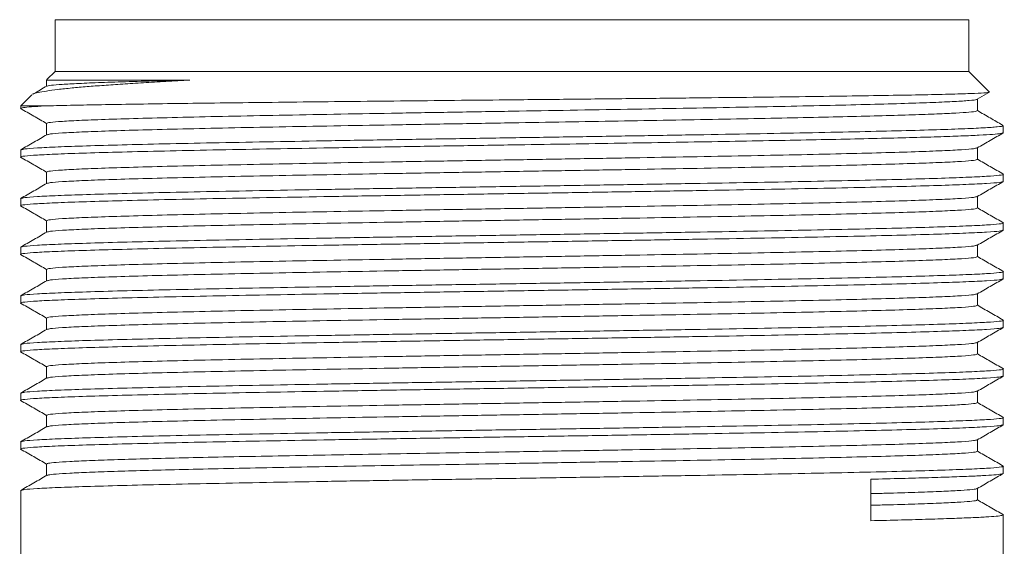
# Model space of a CAD drawing. Units: millimetres. Extents: x 0 to 1021, y 0 to 594.
# Drawn here: x 625 to 653, y 488 to 503 of the extents above; entities that cross this region are included whole.
import ezdxf

# ---------------------------------------------------------------- set-up
doc = ezdxf.new("R2010")
doc.units = ezdxf.units.MM
doc.header["$LTSCALE"] = 2

msp = doc.modelspace()

# ---------------------------------------------------------------- linework, layer by layer
at = {"color": 7, "linetype": 'Continuous', "lineweight": 15}
for p, q in [((625.6875742, 503.0719465), (625.6875742, 501.5719435)), ((625.6875742, 503.0719465), (652.1875739, 503.0719465)), ((652.1875739, 501.5719435), (652.1875739, 503.0719465)), ((625.6875742, 501.5719435), (625.450492, 501.334866)), ((625.6875742, 501.5719435), (652.1875739, 501.5719435)), ((652.7855575, 500.9739599), (652.1875739, 501.5719435)), ((625.4375737, 501.3273558), (625.4375737, 501.1441162)), ((652.4319315, 500.7665208), (652.7688318, 500.9611076)), ((625.0149171, 500.8992902), (624.687574, 500.5719489)), ((652.4375744, 500.4358119), (652.4375744, 500.7697842)), ((624.687574, 500.5719489), (624.687574, 500.5012131)), ((624.687574, 500.5719489), (625.389414, 500.5719489)), ((625.4375737, 500.068081), (625.4375737, 499.7340939)), ((653.187574, 499.7961349), (653.187574, 500.0026277)), ((624.687574, 499.2977953), (624.687574, 499.0911013)), ((652.4375744, 499.0258119), (652.4375744, 499.3597841)), ((625.4375737, 498.658081), (625.4375737, 498.3240938)), ((653.187574, 498.3860976), (653.187574, 498.5927916)), ((624.687574, 497.8877953), (624.687574, 497.6811013)), ((652.4375744, 497.6158118), (652.4375744, 497.9497841)), ((625.4375737, 497.248081), (625.4375737, 496.9141087)), ((653.187574, 496.9760975), (653.187574, 497.1827916)), ((624.687574, 496.4777953), (624.687574, 496.2711013)), ((652.4375744, 496.2058118), (652.4375744, 496.5397841)), ((625.4375737, 495.838081), (625.4375737, 495.5041087)), ((653.187574, 495.5660975), (653.187574, 495.7727915)), ((624.687574, 495.0677952), (624.687574, 494.8611012)), ((652.4375744, 494.7958118), (652.4375744, 495.1297841)), ((625.4375737, 494.4280809), (625.4375737, 494.0941161)), ((653.187574, 494.1560975), (653.187574, 494.3627915)), ((624.687574, 493.6577952), (624.687574, 493.4511012)), ((652.4375744, 493.3858118), (652.4375744, 493.719784)), ((625.4375737, 493.0180809), (625.4375737, 492.6840863)), ((653.187574, 492.7460975), (653.187574, 492.9527915)), ((624.687574, 492.2477952), (624.687574, 492.0411012)), ((652.4375744, 491.9758117), (652.4375744, 492.309784)), ((625.4375737, 491.6080809), (625.4375737, 491.2740937)), ((653.187574, 491.3360974), (653.187574, 491.5427914)), ((624.687574, 490.8377952), (624.687574, 490.6311012)), ((652.4375744, 490.5658117), (652.4375744, 490.8998063)), ((625.4375737, 490.1980883), (625.4375737, 489.8641086)), ((653.187574, 489.9260602), (653.187574, 490.1327914)), ((649.3414493, 488.5540283), (649.3414493, 489.7572077)), ((652.4375744, 489.1558638), (652.4375744, 489.4898063)), ((624.687574, 489.4277951), (624.687574, 487.0719439)), ((653.187574, 487.0719439), (653.187574, 488.7228361))]:
    msp.add_line(p, q, dxfattribs=at)
for points, knots in [([(629.5978745, 501.3219467), (629.3616754, 501.3093114), (628.8880893, 501.2839773), (628.2387104, 501.2452849), (627.6386032, 501.2072093), (627.0917252, 501.169564), (626.6009923, 501.132316), (626.1477527, 501.0926177), (625.7495602, 501.0499469), (625.4161174, 501.0052601), (625.1822612, 500.9613313), (625.0572522, 500.9293545), (625.0402181, 500.9113747), (625.0372326, 500.9082234)], [0, 0, 0, 0, 0.0902282016, 0.1809101637, 0.2713719454, 0.3618343041, 0.4541936972, 0.5465554676, 0.6526107994, 0.7586641833, 0.8677403043, 0.9768189949, 1, 1, 1, 1]), ([(625.4635399, 501.3218126), (625.4575578, 501.3218126), (625.4379982, 501.3218126), (625.6295042, 501.3218126), (626.0277878, 501.3218126), (626.6399133, 501.3218126), (627.4442776, 501.3218126), (628.4191187, 501.3218126), (629.2049007, 501.3218126), (629.5977916, 501.3218126)], [0, 0, 0, 0, 0.0684085717, 0.2236739917, 0.3789391646, 0.5342044821, 0.6894696841, 0.8447348864, 1, 1, 1, 1]), ([(629.5978708, 501.3218498), (629.2361644, 501.3132462), (628.5127528, 501.2960391), (627.5982491, 501.2702402), (626.8250552, 501.244438), (626.2126553, 501.2186372), (625.7733986, 501.1928349), (625.5089978, 501.1690356), (625.474139, 501.1538274), (625.4590015, 501.1472231)], [0, 0, 0, 0, 0.1477631421, 0.2955258552, 0.4432889517, 0.5910529244, 0.7388169364, 0.8865807427, 1, 1, 1, 1]), ([(625.4476524, 501.1499351), (625.3209461, 501.0767555), (625.1834649, 500.9973528), (625.0459888, 500.9179415), (625.0352144, 500.9117177)], [0, 0, 0, 0, 0.9216266334, 1, 1, 1, 1]), ([(638.937574, 500.750435), (639.5509185, 500.756642), (640.7767951, 500.7690478), (642.5798763, 500.7876766), (644.3160976, 500.8062992), (645.9557404, 500.8249386), (647.4710944, 500.8435616), (648.8365422, 500.862189), (650.0292558, 500.8808151), (651.0288894, 500.8994416), (651.8204305, 500.918068), (652.3850898, 500.9366948), (652.7354729, 500.9553198), (652.7688701, 500.9677493), (652.7855575, 500.9739599)], [0, 0, 0, 0, 0.08394478888, 0.16777840099, 0.25150088066, 0.33511210911, 0.4186122001, 0.50200113279, 0.58527892648, 0.66844550261, 0.75150080034, 0.83444501522, 0.91727817823, 1, 1, 1, 1]), ([(625.389414, 500.5719489), (625.4983733, 500.5751144), (625.7162918, 500.5814454), (626.207882, 500.5933554), (626.8959977, 500.6073566), (627.8401931, 500.6232056), (628.9215918, 500.6391459), (630.1319593, 500.655318), (631.4508668, 500.6715167), (632.8611479, 500.6874266), (634.3474698, 500.7034295), (635.8878515, 500.7197856), (637.4257696, 500.735399), (638.4469765, 500.7455557), (638.937574, 500.750435)], [0, 0, 0, 0, 0.0544017197, 0.1088035124, 0.1986930247, 0.2888681151, 0.3787544806, 0.4685557563, 0.5586454399, 0.6484467472, 0.7379495077, 0.8277407389, 0.9172450172, 1, 1, 1, 1]), ([(638.937574, 500.4205829), (639.5023216, 500.4299706), (640.631817, 500.4487461), (642.2994085, 500.4769093), (643.9141241, 500.5050725), (645.450557, 500.5332357), (646.8845423, 500.5613987), (648.1935463, 500.5895628), (649.3568759, 500.6177226), (650.3566246, 500.6458987), (651.1756009, 500.6740583), (651.8063953, 500.7022228), (652.2186657, 500.7303845), (652.4191997, 500.7518241), (652.4118477, 500.7638685), (652.4102242, 500.7665283)], [0, 0, 0, 0, 0.0814105834, 0.162821187, 0.244231719, 0.3256423609, 0.4070529215, 0.4884634852, 0.5698740564, 0.6512846856, 0.7326952578, 0.8141057867, 0.8955164181, 0.9769270213, 1, 1, 1, 1]), ([(625.389414, 500.5719489), (625.2485212, 500.5641119), (624.9667359, 500.5484378), (624.7548594, 500.5249538), (624.6620224, 500.5091554), (624.6880344, 500.5012826), (624.6882641, 500.5012131)], [0, 0, 0, 0, 0.3323461568, 0.6646915694, 0.9970383642, 1, 1, 1, 1]), ([(624.6868876, 500.498367), (624.8128182, 500.4256318), (625.0630461, 500.2811047), (625.3132755, 500.1365791), (625.4375737, 500.0647879)], [0, 0, 0, 0, 0.5032631512, 1, 1, 1, 1]), ([(625.4375737, 500.068081), (625.4598646, 500.0778744), (625.5044464, 500.0974612), (625.8630538, 500.1268264), (626.428789, 500.1562065), (627.212995, 500.1855867), (628.196619, 500.2149518), (629.3643471, 500.244332), (630.6957881, 500.2737121), (632.1682702, 500.3030773), (633.7565732, 500.3324575), (635.433524, 500.3618376), (637.1704311, 500.3912028), (638.3485264, 500.4107895), (638.937574, 500.4205829)], [0, 0, 0, 0, 0.0833333239, 0.1666666955, 0.2499999512, 0.333333279, 0.4166667237, 0.4999999698, 0.5833333149, 0.6666666562, 0.7499999645, 0.833333328, 0.9166666597, 1, 1, 1, 1]), ([(652.417591, 500.4358119), (652.4179625, 500.4301246), (652.4188959, 500.4158363), (652.2169267, 500.3929481), (651.8400693, 500.3671501), (651.2857964, 500.3413358), (650.5703289, 500.3155379), (649.7007287, 500.2897356), (648.6891207, 500.2639347), (647.5486942, 500.2381324), (646.2945548, 500.2123345), (644.9432528, 500.1865202), (643.5126378, 500.1607223), (642.0216034, 500.13492), (640.4898378, 500.1091189), (639.4549954, 500.0919179), (638.937574, 500.0833175)], [0, 0, 0, 0, 0.0484025439, 0.1216022835, 0.1948021487, 0.2680019594, 0.3412018006, 0.4144015657, 0.4876013227, 0.5608011578, 0.6340009577, 0.7072007563, 0.7804005705, 0.8536004086, 0.9268001859, 1, 1, 1, 1]), ([(653.1617168, 500.0208444), (653.0439668, 500.088856), (652.8025874, 500.228275), (652.5612052, 500.3676915), (652.4375744, 500.4390976)], [0, 0, 0, 0, 0.4878212658, 1, 1, 1, 1]), ([(638.937574, 500.0833175), (638.3485263, 500.0735252), (637.170431, 500.0539405), (635.4335242, 500.0245595), (633.7565729, 499.9951946), (632.1682708, 499.9658144), (630.6957856, 499.9364343), (629.3643567, 499.9070691), (628.1965831, 499.8776889), (627.2131289, 499.8483088), (626.4282899, 499.8189436), (625.8649165, 499.7895632), (625.526083, 499.7624701), (625.4831589, 499.7451751), (625.4645327, 499.7376701)], [0, 0, 0, 0, 0.0849864954, 0.1699729879, 0.2549595009, 0.3399459637, 0.424932466, 0.5099189603, 0.5949053595, 0.6798919674, 0.764878444, 0.8498648531, 0.9348513863, 1, 1, 1, 1]), ([(653.1665848, 500.0026277), (653.1729777, 500.0003901), (653.2067926, 499.9885546), (653.0359149, 499.9671104), (652.646531, 499.9383044), (652.0120579, 499.9095128), (651.1675054, 499.8807064), (650.1201992, 499.8519), (648.8891435, 499.8231084), (647.4941396, 499.794302), (645.9582766, 499.7654956), (644.306813, 499.7367041), (642.5669473, 499.7078975), (640.7673241, 499.6790919), (639.5474907, 499.6598954), (638.937574, 499.6502972)], [0, 0, 0, 0, 0.01905745581, 0.10080280531, 0.18254796429, 0.2642931273, 0.34603828374, 0.42778352195, 0.50952872119, 0.59127399076, 0.67301917085, 0.75476436854, 0.83650959362, 0.91825480548, 1, 1, 1, 1]), ([(653.166705, 499.7898913), (653.1546395, 499.7841617), (653.1260727, 499.7705961), (652.8991307, 499.7491965), (652.5169298, 499.7256889), (651.9805063, 499.7021858), (651.3025679, 499.6786663), (650.488715, 499.6551631), (649.5483599, 499.6316556), (648.4916766, 499.6081493), (647.3302818, 499.5846427), (646.0768957, 499.5611361), (644.7452624, 499.5376295), (643.3499709, 499.5141229), (641.9063171, 499.4906163), (640.4301255, 499.4671098), (639.4350912, 499.4514387), (638.937574, 499.4436032)], [0, 0, 0, 0, 0.0496349211, 0.1175181464, 0.1854013658, 0.2532845726, 0.3211678356, 0.3890510281, 0.4569342691, 0.5248175391, 0.5927006999, 0.6605838845, 0.7284671505, 0.7963503706, 0.8642335611, 0.9321167835, 1, 1, 1, 1]), ([(652.4318924, 499.3564984), (652.5578228, 499.4292338), (652.8096856, 499.5747054), (653.0615504, 499.720174), (653.1874837, 499.7929088)], [0, 0, 0, 0, 0.4999964513, 1, 1, 1, 1]), ([(625.4484301, 499.7403673), (625.3217296, 499.6671878), (625.0683255, 499.5208272), (624.8149212, 499.3744645), (624.6882176, 499.3012822)], [0, 0, 0, 0, 0.4999939934, 1, 1, 1, 1]), ([(624.7147444, 499.3043369), (624.7345912, 499.3119464), (624.7799765, 499.3293475), (625.1385582, 499.3565426), (625.7333562, 499.3859234), (626.5617624, 499.4152885), (627.5998654, 499.4446686), (628.8325096, 499.4740487), (630.2379095, 499.503414), (631.7921986, 499.5327941), (633.4687394, 499.5621743), (635.2388546, 499.5915392), (637.0722566, 499.6209202), (638.3158015, 499.6405049), (638.937574, 499.6502972)], [0, 0, 0, 0, 0.0659862387, 0.1508965045, 0.2358069041, 0.3207172434, 0.4056276407, 0.4905379657, 0.5754482014, 0.6603586047, 0.7452689681, 0.8301793157, 0.9150896534, 1, 1, 1, 1]), ([(638.937574, 499.4436032), (638.3158016, 499.4338109), (637.0722567, 499.4142262), (635.2388544, 499.3848452), (633.4687402, 499.3554802), (631.7921955, 499.3261), (630.237921, 499.29672), (628.8324664, 499.2673547), (627.6000265, 499.2379746), (626.5611612, 499.2085946), (625.7356, 499.179229), (625.130184, 499.14985), (624.7824522, 499.1204657), (624.6466621, 499.0989851), (624.7023181, 499.0872669), (624.7114252, 499.0853495)], [0, 0, 0, 0, 0.0819964732, 0.1639929378, 0.245989412, 0.3279859014, 0.4099824293, 0.4919787954, 0.5739752477, 0.6559717699, 0.737968236, 0.8199647604, 0.9019611556, 0.9839577132, 1, 1, 1, 1]), ([(638.937574, 499.0105829), (639.5266217, 499.0203763), (640.7047169, 499.0399632), (642.441624, 499.0693273), (644.1185749, 499.0987117), (645.7068774, 499.1280758), (647.1793623, 499.1574563), (648.5107917, 499.1868363), (649.6785633, 499.2162016), (650.6620256, 499.2455816), (651.4468343, 499.2749619), (652.0103204, 499.3043266), (652.3499647, 499.3315184), (652.3929569, 499.3489116), (652.4117469, 499.3565133)], [0, 0, 0, 0, 0.0849157951, 0.1698315813, 0.2547474, 0.3396631565, 0.4245789586, 0.5094947585, 0.5944104515, 0.679326359, 0.7642421412, 0.8491578442, 0.9340736771, 1, 1, 1, 1]), ([(624.6867982, 499.0884191), (624.8127295, 499.0156841), (625.0629877, 498.8711406), (625.3132464, 498.7265966), (625.4375737, 498.6547879)], [0, 0, 0, 0, 0.5032050364, 1, 1, 1, 1]), ([(625.4375737, 498.658081), (625.4598646, 498.6678744), (625.5044464, 498.6874612), (625.8630538, 498.7168263), (626.428789, 498.7462065), (627.212995, 498.7755866), (628.196619, 498.8049518), (629.3643471, 498.834332), (630.6957881, 498.8637121), (632.1682702, 498.8930773), (633.7565732, 498.9224574), (635.433524, 498.9518375), (637.1704311, 498.9812028), (638.3485264, 499.0007895), (638.937574, 499.0105829)], [0, 0, 0, 0, 0.0833333239, 0.1666666955, 0.2499999512, 0.333333279, 0.4166667237, 0.4999999698, 0.5833333149, 0.6666666562, 0.7499999645, 0.833333328, 0.9166666597, 1, 1, 1, 1]), ([(652.4375744, 499.0258119), (652.4152834, 499.0160224), (652.3707016, 498.9964435), (652.0120943, 498.9670643), (651.446359, 498.9376839), (650.6621529, 498.9083187), (649.6785291, 498.8789386), (648.510801, 498.8495584), (647.1793598, 498.8201932), (645.7068779, 498.7908132), (644.1185749, 498.7614328), (642.4416238, 498.7320685), (640.7047171, 498.702685), (639.5266217, 498.6831066), (638.937574, 498.6733175)], [0, 0, 0, 0, 0.0833333185, 0.1666666964, 0.2499999527, 0.3333332751, 0.4166667262, 0.4999999727, 0.5833333124, 0.6666666601, 0.7499999689, 0.833333327, 0.916666665, 1, 1, 1, 1]), ([(653.1874697, 498.5959879), (653.0607627, 498.6691695), (652.8107959, 498.8135417), (652.5608325, 498.9579193), (652.4375744, 499.0291125)], [0, 0, 0, 0, 0.5068955003, 1, 1, 1, 1]), ([(638.937574, 498.6733175), (638.3485263, 498.6635251), (637.170431, 498.6439405), (635.4335242, 498.6145595), (633.756573, 498.5851945), (632.1682707, 498.5558143), (630.695786, 498.5264342), (629.3643552, 498.497069), (628.1965886, 498.4676888), (627.2131085, 498.4383088), (626.4283657, 498.4089437), (625.8646335, 498.3795629), (625.5231755, 498.3521612), (625.4800313, 498.3345543), (625.46088, 498.3267388)], [0, 0, 0, 0, 0.084758674, 0.1695173451, 0.2542760366, 0.339034678, 0.4237933589, 0.5085520318, 0.5933106099, 0.678069396, 0.7628280512, 0.8475866392, 0.9323453508, 1, 1, 1, 1]), ([(638.937574, 498.2402972), (639.5593465, 498.2500863), (640.8028914, 498.2696647), (642.6362936, 498.2990482), (644.4064079, 498.3284125), (646.0829525, 498.3577929), (647.6372271, 498.3871729), (649.0426811, 498.4165382), (650.2751236, 498.4459183), (651.3139794, 498.4752984), (652.1395757, 498.5046636), (652.7448605, 498.5340437), (653.0930823, 498.5634238), (653.2285856, 498.5850841), (653.1716244, 498.5969589), (653.1616292, 498.5990426)], [0, 0, 0, 0, 0.0818811872, 0.1637623708, 0.2456435641, 0.3275247726, 0.4094060195, 0.4912871049, 0.5731682764, 0.6550495176, 0.7369307028, 0.8188119462, 0.9006930606, 0.9825743372, 1, 1, 1, 1]), ([(653.187574, 498.3860976), (653.1640451, 498.3763081), (653.1169874, 498.3567292), (652.7384551, 498.3273499), (652.1412921, 498.2979696), (651.3135195, 498.2686044), (650.2752468, 498.2392244), (649.0426481, 498.2098439), (647.637236, 498.1804798), (646.0829502, 498.1510954), (644.4064083, 498.1217314), (642.6362934, 498.0923507), (640.8028914, 498.0629715), (639.5593465, 498.0433926), (638.937574, 498.0336032)], [0, 0, 0, 0, 0.08333341657, 0.16666666805, 0.25000005087, 0.33333337448, 0.41666675509, 0.50000006465, 0.58333328663, 0.66666667306, 0.75000001508, 0.83333336201, 0.9166666738, 1, 1, 1, 1]), ([(652.4318728, 497.946491), (652.5578026, 498.0192263), (652.8096645, 498.1646984), (653.0615289, 498.3101665), (653.1874623, 498.3829013)], [0, 0, 0, 0, 0.4999955694, 1, 1, 1, 1]), ([(625.4468217, 498.3294359), (625.3201172, 498.2562535), (625.0667061, 498.1098876), (624.8132945, 497.9635252), (624.6865877, 497.8903434)], [0, 0, 0, 0, 0.4999960168, 1, 1, 1, 1]), ([(624.7108403, 497.8933981), (624.7312446, 497.9013203), (624.7768657, 497.9190332), (625.1382596, 497.9465428), (625.7334362, 497.9759233), (626.561741, 498.0052885), (627.5998711, 498.0346686), (628.8325081, 498.0640487), (630.2379099, 498.093414), (631.7921985, 498.122794), (633.4687394, 498.1521742), (635.2388546, 498.1815392), (637.0722566, 498.2109202), (638.3158015, 498.2305048), (638.937574, 498.2402972)], [0, 0, 0, 0, 0.0685192101, 0.1531992059, 0.2378793353, 0.3225594044, 0.4072395315, 0.4919195864, 0.5765995523, 0.6612796853, 0.7459597785, 0.830639856, 0.9153199235, 1, 1, 1, 1]), ([(638.937574, 498.0336032), (638.3158015, 498.0238108), (637.0722567, 498.0042262), (635.2388544, 497.9748452), (633.4687402, 497.9454802), (631.7921955, 497.9161), (630.237921, 497.88672), (628.8324664, 497.8573547), (627.6000267, 497.8279746), (626.5611605, 497.7985945), (625.7356025, 497.769229), (625.1301747, 497.7398499), (624.782487, 497.7104661), (624.6466694, 497.6889989), (624.7022125, 497.6772967), (624.7112426, 497.6753941)], [0, 0, 0, 0, 0.0820065733, 0.1640131385, 0.2460197134, 0.3280263034, 0.4100329321, 0.4920393988, 0.5740459518, 0.6560525747, 0.7380591415, 0.8200657666, 0.9020722624, 0.9840789206, 1, 1, 1, 1]), ([(638.937574, 497.6005829), (639.5266217, 497.6103763), (640.7047169, 497.6299632), (642.441624, 497.6593273), (644.1185749, 497.6887117), (645.7068774, 497.7180758), (647.1793623, 497.7474562), (648.5107917, 497.7768362), (649.6785633, 497.8062016), (650.6620253, 497.8355815), (651.4468352, 497.8649619), (652.010317, 497.8943262), (652.3499308, 497.9215161), (652.3929197, 497.9389019), (652.4117032, 497.9464984)], [0, 0, 0, 0, 0.0849184786, 0.1698369484, 0.2547554507, 0.3396738907, 0.4245923763, 0.5095108598, 0.5944292364, 0.6793478274, 0.7642662932, 0.8491846797, 0.9341031962, 1, 1, 1, 1]), ([(624.6867265, 497.6784638), (624.8126582, 497.6057291), (625.0629413, 497.4611724), (625.313223, 497.3166118), (625.4375737, 497.2447878)], [0, 0, 0, 0, 0.5031570415, 1, 1, 1, 1]), ([(625.4375737, 497.248081), (625.4598646, 497.2578744), (625.5044464, 497.2774611), (625.8630538, 497.3068263), (626.428789, 497.3362065), (627.212995, 497.3655866), (628.196619, 497.3949518), (629.3643471, 497.424332), (630.6957881, 497.453712), (632.1682702, 497.4830773), (633.7565732, 497.5124574), (635.433524, 497.5418375), (637.1704311, 497.5712027), (638.3485264, 497.5907895), (638.937574, 497.6005829)], [0, 0, 0, 0, 0.0833333239, 0.1666666955, 0.2499999512, 0.333333279, 0.4166667237, 0.4999999698, 0.5833333149, 0.6666666562, 0.7499999645, 0.833333328, 0.9166666597, 1, 1, 1, 1]), ([(652.4375744, 497.6158118), (652.4152834, 497.6060224), (652.3707016, 497.5864435), (652.0120943, 497.5570642), (651.446359, 497.5276838), (650.6621529, 497.4983187), (649.6785291, 497.4689386), (648.510801, 497.4395584), (647.1793598, 497.4101932), (645.7068779, 497.3808131), (644.1185749, 497.3514328), (642.4416238, 497.3220685), (640.7047171, 497.292685), (639.5266217, 497.2731066), (638.937574, 497.2633174)], [0, 0, 0, 0, 0.0833333185, 0.1666666964, 0.2499999527, 0.3333332751, 0.4166667262, 0.4999999727, 0.5833333124, 0.6666666601, 0.7499999689, 0.833333327, 0.916666665, 1, 1, 1, 1]), ([(653.1874893, 497.1859804), (653.0607874, 497.25916), (652.8108152, 497.4035372), (652.5608441, 497.5479147), (652.4375744, 497.6191125)], [0, 0, 0, 0, 0.5068638595, 1, 1, 1, 1]), ([(638.937574, 497.2633174), (638.3485263, 497.2535251), (637.170431, 497.2339405), (635.4335242, 497.2045595), (633.756573, 497.1751945), (632.1682708, 497.1458143), (630.6957858, 497.1164342), (629.3643562, 497.087069), (628.1965848, 497.0576888), (627.2131227, 497.0283088), (626.4283129, 496.9989435), (625.8648306, 496.9695634), (625.5252128, 496.9423763), (625.4822229, 496.924991), (625.4634384, 496.9173944)], [0, 0, 0, 0, 0.08491811216, 0.16983622147, 0.25475435128, 0.33967243084, 0.42459054996, 0.50950866105, 0.59442667711, 0.67934490165, 0.76426299505, 0.84918102103, 0.93409917101, 1, 1, 1, 1]), ([(625.4479244, 496.9200915), (625.3212219, 496.8469092), (625.0678151, 496.7005435), (624.8144061, 496.5541809), (624.6877007, 496.480999)], [0, 0, 0, 0, 0.4999965753, 1, 1, 1, 1]), ([(653.1615678, 496.9698316), (653.1415537, 496.9621307), (653.0960984, 496.9446406), (652.7366801, 496.9173497), (652.1417677, 496.8879696), (651.3133921, 496.8586043), (650.2752809, 496.8292243), (649.0426389, 496.7998439), (647.6372384, 496.7704798), (646.0829495, 496.7410954), (644.4064085, 496.7117314), (642.6362935, 496.6823507), (640.8028915, 496.6529715), (639.5593465, 496.6333926), (638.937574, 496.6236031)], [0, 0, 0, 0, 0.0667431319, 0.1515845898, 0.2364261813, 0.3212677126, 0.406109302, 0.4909508189, 0.5757922468, 0.660633842, 0.745475392, 0.8303169371, 0.9151584667, 1, 1, 1, 1]), ([(638.9375741, 496.8302971), (639.5593466, 496.8400863), (640.8028915, 496.8596647), (642.6362937, 496.8890482), (644.4064079, 496.9184125), (646.0829526, 496.9477929), (647.6372269, 496.9771729), (649.0426826, 497.0065382), (650.275121, 497.0359182), (651.3139809, 497.0652984), (652.1395749, 497.0946638), (652.744863, 497.1240431), (653.0930733, 497.1534263), (653.2285834, 497.1750739), (653.1716521, 497.1869538), (653.1616777, 497.1890351)], [0, 0, 0, 0, 0.0818838629, 0.1637677148, 0.2456515814, 0.3275354632, 0.4094193834, 0.4913031421, 0.5731871098, 0.6550708883, 0.7369547468, 0.8188386635, 0.9007224511, 0.982606401, 1, 1, 1, 1]), ([(652.4318737, 496.5364909), (652.5578032, 496.6092263), (652.8096644, 496.7546983), (653.0615283, 496.9001665), (653.1874613, 496.9729012)], [0, 0, 0, 0, 0.4999955949, 1, 1, 1, 1]), ([(638.937574, 496.6236031), (638.3158016, 496.6138108), (637.0722567, 496.5942262), (635.2388544, 496.5648452), (633.4687402, 496.5354802), (631.7921955, 496.5061), (630.2379211, 496.4767199), (628.8324663, 496.4473547), (627.6000268, 496.4179745), (626.56116, 496.3885945), (625.7356044, 496.3592291), (625.1301676, 496.3298494), (624.7825135, 496.3004679), (624.6466766, 496.2790058), (624.7021293, 496.2673214), (624.7110992, 496.2654314)], [0, 0, 0, 0, 0.0820144544, 0.1640289002, 0.2460433556, 0.3280578262, 0.4100723354, 0.4920866827, 0.5741011162, 0.6561156197, 0.738130067, 0.8201445726, 0.902158949, 0.9841734878, 1, 1, 1, 1]), ([(624.687574, 496.4777953), (624.7111029, 496.4875847), (624.7581607, 496.5071636), (625.1366929, 496.536543), (625.733856, 496.5659232), (626.5616285, 496.5952884), (627.5999013, 496.6246686), (628.8325, 496.6540487), (630.237912, 496.6834139), (631.7921979, 496.712794), (633.4687396, 496.7421742), (635.2388547, 496.7715392), (637.0722567, 496.8009202), (638.3158016, 496.8205048), (638.9375741, 496.8302971)], [0, 0, 0, 0, 0.083333416, 0.1666666668, 0.250000049, 0.333333372, 0.416666752, 0.500000061, 0.5833332824, 0.6666666682, 0.7500000148, 0.8333333559, 0.9166666671, 1, 1, 1, 1]), ([(638.937574, 496.1905828), (639.5266217, 496.2003763), (640.7047169, 496.2199632), (642.441624, 496.2493273), (644.1185749, 496.2787117), (645.7068774, 496.3080758), (647.1793623, 496.3374562), (648.5107917, 496.3668362), (649.6785633, 496.3962015), (650.6620254, 496.4255816), (651.4468352, 496.4549617), (652.0103171, 496.4843269), (652.3499321, 496.5115137), (652.3929213, 496.5289063), (652.411705, 496.5365058)], [0, 0, 0, 0, 0.0849183714, 0.169836734, 0.254755129, 0.3396734618, 0.4245918401, 0.5095102164, 0.5944284858, 0.6793469695, 0.7642653281, 0.8491836074, 0.9341020166, 1, 1, 1, 1]), ([(624.6866706, 496.2684936), (624.8126028, 496.1957617), (625.0629058, 496.0511998), (625.3132049, 495.9066295), (625.4375737, 495.8347953)], [0, 0, 0, 0, 0.5031191898, 1, 1, 1, 1]), ([(625.4375737, 495.838081), (625.4598646, 495.8478743), (625.5044464, 495.8674611), (625.8630538, 495.8968263), (626.428789, 495.9262064), (627.212995, 495.9555866), (628.196619, 495.9849517), (629.3643471, 496.0143319), (630.6957881, 496.043712), (632.1682702, 496.0730772), (633.7565732, 496.1024574), (635.433524, 496.1318375), (637.1704311, 496.1612027), (638.3485264, 496.1807895), (638.937574, 496.1905828)], [0, 0, 0, 0, 0.0833333239, 0.1666666955, 0.2499999512, 0.333333279, 0.4166667237, 0.4999999698, 0.5833333149, 0.6666666562, 0.7499999645, 0.833333328, 0.9166666597, 1, 1, 1, 1]), ([(652.4375744, 496.2058118), (652.4152834, 496.1960224), (652.3707016, 496.1764434), (652.0120943, 496.1470642), (651.446359, 496.1176838), (650.6621529, 496.0883186), (649.6785291, 496.0589386), (648.510801, 496.0295581), (647.1793598, 496.0001941), (645.706878, 495.9708097), (644.1185748, 495.9414456), (642.4416239, 495.912065), (640.7047171, 495.8826858), (639.5266217, 495.8631069), (638.937574, 495.8533174)], [0, 0, 0, 0, 0.0833333185, 0.1666666964, 0.2499999527, 0.3333332751, 0.4166667262, 0.4999999727, 0.5833333124, 0.6666666601, 0.749999963, 0.833333327, 0.916666665, 1, 1, 1, 1]), ([(653.1879652, 495.7757047), (653.061259, 495.8488867), (652.8111284, 495.9933551), (652.5609985, 496.1378251), (652.4375744, 496.2091124)], [0, 0, 0, 0, 0.5065601522, 1, 1, 1, 1]), ([(638.937574, 495.8533174), (638.3485263, 495.8435251), (637.170431, 495.8239404), (635.4335242, 495.7945595), (633.756573, 495.7651945), (632.1682707, 495.7358143), (630.6957859, 495.7064342), (629.3643556, 495.677069), (628.1965871, 495.6476888), (627.2131141, 495.6183087), (626.4283451, 495.5889435), (625.8647106, 495.5595633), (625.5239787, 495.5322451), (625.4808958, 495.5147278), (625.4618886, 495.5069995)], [0, 0, 0, 0, 0.0848214315, 0.1696428602, 0.2544643094, 0.3392857083, 0.4241071468, 0.5089285773, 0.5937499128, 0.6785714566, 0.7633928694, 0.8482142148, 0.9330356841, 1, 1, 1, 1]), ([(638.937574, 495.4202971), (639.5593465, 495.4300863), (640.8028914, 495.4496646), (642.6362936, 495.4790481), (644.4064079, 495.5084125), (646.0829525, 495.5377928), (647.6372271, 495.5671728), (649.0426814, 495.5965381), (650.2751224, 495.6259182), (651.3139836, 495.6552983), (652.1395602, 495.6846636), (652.7449186, 495.7140435), (653.0928656, 495.7434245), (653.228529, 495.7649873), (653.1723024, 495.7767701), (653.1628092, 495.7787594)], [0, 0, 0, 0, 0.0819461501, 0.1638922968, 0.2458384531, 0.3277846245, 0.4097308345, 0.4916768828, 0.5736230172, 0.6555692215, 0.7375153697, 0.8194615761, 0.9014076534, 0.983353893, 1, 1, 1, 1]), ([(625.4472427, 495.5096966), (625.3205417, 495.4365172), (625.0671369, 495.2901569), (624.8137339, 495.1437939), (624.6870311, 495.0706116)], [0, 0, 0, 0, 0.4999945795, 1, 1, 1, 1]), ([(653.1616115, 495.5598465), (653.141591, 495.5521402), (653.0961327, 495.5346425), (652.7366835, 495.5073502), (652.1417668, 495.4779695), (651.3133923, 495.4486044), (650.2752809, 495.4192243), (649.0426389, 495.3898439), (647.6372384, 495.3604798), (646.0829496, 495.3310954), (644.4064085, 495.3017313), (642.6362935, 495.2723507), (640.8028915, 495.2429715), (639.5593465, 495.2233926), (638.937574, 495.2136031)], [0, 0, 0, 0, 0.0667712048, 0.1516101106, 0.2364491501, 0.3212881293, 0.4061271665, 0.4909661315, 0.5758050072, 0.6606440504, 0.7454830483, 0.8303220412, 0.9151610188, 1, 1, 1, 1]), ([(652.4318942, 495.1265058), (652.5578237, 495.1992382), (652.8096859, 495.344705), (653.0615475, 495.4901735), (653.18748, 495.5629087)], [0, 0, 0, 0, 0.4999934761, 1, 1, 1, 1]), ([(638.937574, 495.2136031), (638.3158016, 495.2038108), (637.0722567, 495.1842261), (635.2388544, 495.1548452), (633.4687402, 495.1254802), (631.7921955, 495.0961), (630.2379211, 495.0667199), (628.8324663, 495.0373546), (627.6000269, 495.0079745), (626.5611596, 494.9785945), (625.7356059, 494.949229), (625.1301623, 494.9198499), (624.7825334, 494.890466), (624.6466809, 494.8690188), (624.7020689, 494.8573364), (624.7109949, 494.8554537)], [0, 0, 0, 0, 0.08202022061, 0.16404043252, 0.24606065412, 0.3280808909, 0.41010116623, 0.49212127971, 0.57414147939, 0.65616174899, 0.73818196249, 0.82020223427, 0.90222237679, 0.98424268178, 1, 1, 1, 1]), ([(624.7119616, 495.0736737), (624.732207, 495.0815036), (624.7777605, 495.0991214), (625.1383442, 495.1265433), (625.7334135, 495.1559231), (626.5617471, 495.1852884), (627.5998695, 495.2146685), (628.8325085, 495.2440486), (630.2379098, 495.2734139), (631.7921985, 495.302794), (633.4687394, 495.3321742), (635.2388546, 495.3615392), (637.0722566, 495.3909201), (638.3158015, 495.4105048), (638.937574, 495.4202971)], [0, 0, 0, 0, 0.0677928805, 0.1525389063, 0.2372850656, 0.3220311647, 0.4067773218, 0.4915234066, 0.5762694024, 0.6610155654, 0.7457616886, 0.8305077961, 0.9152538935, 1, 1, 1, 1]), ([(638.937574, 494.7805828), (639.5266217, 494.7903763), (640.7047169, 494.8099632), (642.441624, 494.8393273), (644.1185749, 494.8687117), (645.7068774, 494.8980757), (647.1793623, 494.9274562), (648.5107917, 494.9568362), (649.6785633, 494.9862015), (650.6620256, 495.0155815), (651.4468342, 495.0449618), (652.0103208, 495.0743264), (652.3499686, 495.1015191), (652.392961, 495.1189116), (652.4117516, 495.1265133)], [0, 0, 0, 0, 0.08491549034, 0.16983097186, 0.2547464858, 0.33966193758, 0.42457743486, 0.50949293008, 0.59440831836, 0.67932392107, 0.7642393986, 0.8491547968, 0.93407032495, 1, 1, 1, 1]), ([(624.6866297, 494.8585233), (624.8125622, 494.7857886), (625.0628774, 494.6412143), (625.3131916, 494.4966365), (625.4375737, 494.4247952)], [0, 0, 0, 0, 0.5030961727, 1, 1, 1, 1]), ([(625.4375737, 494.4280809), (625.4598646, 494.4378743), (625.5044464, 494.4574611), (625.8630538, 494.4868263), (626.428789, 494.5162064), (627.212995, 494.5455866), (628.196619, 494.5749517), (629.3643471, 494.6043319), (630.6957881, 494.633712), (632.1682702, 494.6630772), (633.7565732, 494.6924574), (635.433524, 494.7218375), (637.1704311, 494.7512027), (638.3485264, 494.7707894), (638.937574, 494.7805828)], [0, 0, 0, 0, 0.0833333239, 0.1666666955, 0.2499999512, 0.333333279, 0.4166667237, 0.4999999698, 0.5833333149, 0.6666666562, 0.7499999645, 0.833333328, 0.9166666597, 1, 1, 1, 1]), ([(652.4375744, 494.7958118), (652.4152834, 494.7860223), (652.3707016, 494.7664434), (652.0120943, 494.7370642), (651.446359, 494.7076838), (650.6621529, 494.6783186), (649.6785291, 494.6489386), (648.510801, 494.6195581), (647.1793598, 494.5901941), (645.706878, 494.5608096), (644.1185748, 494.5314456), (642.4416239, 494.502065), (640.7047171, 494.4726858), (639.5266217, 494.4531068), (638.937574, 494.4433174)], [0, 0, 0, 0, 0.0833333185, 0.1666666964, 0.2499999527, 0.3333332751, 0.4166667262, 0.4999999727, 0.5833333124, 0.6666666601, 0.749999963, 0.833333327, 0.916666665, 1, 1, 1, 1]), ([(653.187696, 494.3658611), (653.0594299, 494.4399391), (652.8040113, 494.5874518), (652.5519061, 494.7330521), (652.4264032, 494.8055348)], [0, 0, 0, 0, 0.5021802205, 1, 1, 1, 1]), ([(638.937574, 494.4433174), (638.3485263, 494.4335251), (637.170431, 494.4139404), (635.4335242, 494.3845594), (633.756573, 494.3551945), (632.1682707, 494.3258142), (630.6957859, 494.2964342), (629.3643558, 494.2670689), (628.1965863, 494.2376888), (627.213117, 494.2083087), (626.428334, 494.1789435), (625.8647517, 494.1495631), (625.5244046, 494.1222911), (625.4813538, 494.1048173), (625.4624232, 494.0971336)], [0, 0, 0, 0, 0.0848547552, 0.1697095075, 0.2545642803, 0.3394190029, 0.424273765, 0.5091285191, 0.5939831782, 0.6788380457, 0.7636927821, 0.8485474511, 0.9334022441, 1, 1, 1, 1]), ([(638.937574, 494.0102971), (639.5593465, 494.0200863), (640.8028913, 494.0396646), (642.6362935, 494.0690481), (644.4064078, 494.0984124), (646.0829525, 494.1277928), (647.6372271, 494.1571728), (649.0426812, 494.1865381), (650.2751229, 494.2159182), (651.3139817, 494.2452983), (652.1395674, 494.2746638), (652.7448917, 494.3040429), (653.0929657, 494.3334267), (653.2285541, 494.3550254), (653.1719911, 494.3668593), (653.1622681, 494.3688935)], [0, 0, 0, 0, 0.0819163303, 0.1638326468, 0.2457489926, 0.327665344, 0.4095817338, 0.491497962, 0.5734142762, 0.6553306604, 0.7372469884, 0.8191633747, 0.9010796319, 0.9829960514, 1, 1, 1, 1]), ([(625.4474727, 494.0998307), (625.3207686, 494.0266483), (625.0673581, 493.8802822), (624.8139459, 493.73392), (624.6872387, 493.6607382)], [0, 0, 0, 0, 0.4999956415, 1, 1, 1, 1]), ([(653.161701, 494.1498688), (653.1416678, 494.142155), (653.0962046, 494.1246494), (652.7366904, 494.0973502), (652.1417648, 494.0679694), (651.3133939, 494.0386044), (650.2752794, 494.0092242), (649.0426404, 493.9798439), (647.6372383, 493.9504797), (646.0829497, 493.9210953), (644.4064088, 493.8917313), (642.6362937, 493.8623507), (640.8028916, 493.8329715), (639.5593467, 493.8133925), (638.9375742, 493.8036031)], [0, 0, 0, 0, 0.0668297144, 0.1516633025, 0.2364970243, 0.3213306858, 0.4061642409, 0.4909980435, 0.5758316016, 0.660665327, 0.7454989883, 0.8303326836, 0.9151663331, 1, 1, 1, 1]), ([(652.4319352, 493.7165281), (652.5578644, 493.7892605), (652.8097257, 493.9347271), (653.0615863, 494.0801958), (653.1875181, 494.152931)], [0, 0, 0, 0, 0.4999939439, 1, 1, 1, 1]), ([(638.9375742, 493.8036031), (638.3158017, 493.7938108), (637.0722569, 493.7742261), (635.2388545, 493.7448451), (633.4687402, 493.7154801), (631.7921955, 493.6860999), (630.2379211, 493.6567199), (628.8324663, 493.6273546), (627.600027, 493.5979745), (626.5611594, 493.5685944), (625.7356067, 493.5392292), (625.1301589, 493.5098487), (624.7825457, 493.4804701), (624.6466845, 493.4590139), (624.70203, 493.4473511), (624.7109279, 493.445476)], [0, 0, 0, 0, 0.0820239009, 0.1640477862, 0.2460716959, 0.3280956111, 0.4101195649, 0.4921433568, 0.5741672349, 0.6561911829, 0.7382150748, 0.820239025, 0.902262846, 0.9842868294, 1, 1, 1, 1]), ([(624.7124748, 493.6637929), (624.7326468, 493.6715834), (624.7781685, 493.689164), (625.1383833, 493.7165428), (625.7334031, 493.7459232), (626.5617499, 493.7752884), (627.5998687, 493.8046685), (628.8325087, 493.8340486), (630.2379097, 493.8634139), (631.7921985, 493.892794), (633.4687394, 493.9221741), (635.2388546, 493.9515391), (637.0722566, 493.9809201), (638.3158015, 494.0005048), (638.937574, 494.0102971)], [0, 0, 0, 0, 0.067460803, 0.1522370176, 0.2370133659, 0.3217896539, 0.4065659999, 0.4913422736, 0.5761184582, 0.6608948101, 0.7456711222, 0.8304474186, 0.9152237049, 1, 1, 1, 1]), ([(638.937574, 493.3705828), (639.5266217, 493.3803762), (640.7047169, 493.3999631), (642.441624, 493.4293272), (644.1185749, 493.4587116), (645.7068774, 493.4880757), (647.1793623, 493.5174561), (648.5107918, 493.5468362), (649.6785631, 493.5762015), (650.6620261, 493.6055815), (651.4468323, 493.6349618), (652.0103278, 493.6643263), (652.3500408, 493.691527), (652.3930384, 493.7089265), (652.4118419, 493.7165356)], [0, 0, 0, 0, 0.0849098353, 0.1698196617, 0.2547295206, 0.3396393173, 0.4245491595, 0.5094589996, 0.5943687328, 0.6792786804, 0.7641885029, 0.849098246, 0.9340081191, 1, 1, 1, 1]), ([(624.6866036, 493.4485382), (624.8125365, 493.3758035), (625.0628605, 493.2312247), (625.3131832, 493.0866415), (625.4375737, 493.0147952)], [0, 0, 0, 0, 0.5030797398, 1, 1, 1, 1]), ([(625.4375737, 493.0180809), (625.4598646, 493.0278743), (625.5044464, 493.047461), (625.8630538, 493.0768262), (626.428789, 493.1062064), (627.212995, 493.1355865), (628.196619, 493.1649517), (629.3643471, 493.1943319), (630.6957881, 493.223712), (632.1682702, 493.2530772), (633.7565732, 493.2824573), (635.433524, 493.3118374), (637.1704311, 493.3412027), (638.3485264, 493.3607894), (638.937574, 493.3705828)], [0, 0, 0, 0, 0.0833333239, 0.1666666955, 0.2499999512, 0.333333279, 0.4166667237, 0.4999999698, 0.5833333149, 0.6666666562, 0.7499999645, 0.833333328, 0.9166666597, 1, 1, 1, 1]), ([(652.4375744, 493.3858118), (652.4152834, 493.3760223), (652.3707016, 493.3564434), (652.0120943, 493.3270641), (651.446359, 493.2976838), (650.6621529, 493.2683186), (649.6785291, 493.2389386), (648.510801, 493.2095581), (647.1793598, 493.180194), (645.706878, 493.1508096), (644.1185748, 493.1214456), (642.4416239, 493.0920649), (640.7047171, 493.0626857), (639.5266217, 493.0431068), (638.937574, 493.0333174)], [0, 0, 0, 0, 0.0833333185, 0.1666666964, 0.2499999527, 0.3333332751, 0.4166667262, 0.4999999727, 0.5833333124, 0.6666666601, 0.749999963, 0.833333327, 0.916666665, 1, 1, 1, 1]), ([(653.1884718, 492.9553992), (653.0617675, 493.0285816), (652.8114699, 493.1731495), (652.5611692, 493.3177138), (652.4375744, 493.3890975)], [0, 0, 0, 0, 0.50621463309, 1, 1, 1, 1]), ([(638.937574, 493.0333174), (638.3485263, 493.023525), (637.170431, 493.0039404), (635.4335242, 492.9745594), (633.7565729, 492.9451944), (632.1682708, 492.9158142), (630.6957856, 492.8864341), (629.3643569, 492.8570689), (628.1965824, 492.8276887), (627.2131317, 492.7983087), (626.4282793, 492.7689435), (625.864956, 492.739563), (625.5264793, 492.7125124), (625.4835854, 492.6952594), (625.4650319, 492.6877967)], [0, 0, 0, 0, 0.08501770276, 0.17003540267, 0.2550531231, 0.34007079322, 0.42508850294, 0.51010620463, 0.59512381119, 0.68014162645, 0.76515931043, 0.85017692692, 0.93519466754, 1, 1, 1, 1]), ([(638.937574, 492.6002971), (639.5593465, 492.6100862), (640.8028914, 492.6296646), (642.6362936, 492.6590481), (644.4064079, 492.6884124), (646.0829525, 492.7177928), (647.637227, 492.7471728), (649.0426817, 492.7765381), (650.2751212, 492.8059182), (651.3139881, 492.8352983), (652.1395431, 492.8646636), (652.7449822, 492.8940433), (653.0926281, 492.9234251), (653.2284709, 492.9448838), (653.173037, 492.9565663), (653.1640805, 492.9584539)], [0, 0, 0, 0, 0.0820162279, 0.1640324522, 0.2460486863, 0.3280649355, 0.4100812232, 0.4920973492, 0.5741135613, 0.6561298433, 0.7381460692, 0.8201623535, 0.9021785084, 0.9841948258, 1, 1, 1, 1]), ([(625.4486676, 492.6904938), (625.3219667, 492.6173109), (625.0685638, 492.4709446), (624.815154, 492.3245875), (624.6884485, 492.2514087)], [0, 0, 0, 0, 0.4999978472, 1, 1, 1, 1]), ([(653.1618369, 492.7398986), (653.1417843, 492.7321751), (653.096313, 492.7146614), (652.7367008, 492.6873499), (652.1417621, 492.6579695), (651.3133936, 492.6286043), (650.2752805, 492.5992242), (649.042639, 492.5698438), (647.6372384, 492.5404797), (646.0829496, 492.5110953), (644.4064085, 492.4817313), (642.6362935, 492.4523506), (640.8028915, 492.4229714), (639.5593465, 492.4033925), (638.937574, 492.393603)], [0, 0, 0, 0, 0.06691801744, 0.15174357663, 0.23656926951, 0.32139490211, 0.40622059274, 0.49104621105, 0.57587174021, 0.66069743676, 0.74552308811, 0.83034873442, 0.91517436539, 1, 1, 1, 1]), ([(652.4319957, 492.3065579), (652.5579241, 492.3792937), (652.8097814, 492.5247656), (653.0616442, 492.6702289), (653.1875759, 492.7429608)], [0, 0, 0, 0, 0.4999986653, 1, 1, 1, 1]), ([(638.937574, 492.393603), (638.3158016, 492.3838107), (637.0722567, 492.3642261), (635.2388544, 492.3348451), (633.4687402, 492.3054801), (631.7921955, 492.2760999), (630.2379211, 492.2467199), (628.8324663, 492.2173546), (627.600027, 492.1879745), (626.5611593, 492.1585943), (625.7356072, 492.1292292), (625.1301574, 492.0998487), (624.7825516, 492.0704701), (624.6466858, 492.0490163), (624.7020122, 492.037356), (624.7108971, 492.0354834)], [0, 0, 0, 0, 0.0820255974, 0.1640511862, 0.2460767846, 0.3281023982, 0.4101280504, 0.4921535407, 0.5741791172, 0.6562047637, 0.738230354, 0.8202560026, 0.902281522, 0.9843072038, 1, 1, 1, 1]), ([(624.7152529, 492.2544635), (624.7350262, 492.2620303), (624.7803808, 492.2793867), (625.138598, 492.3065429), (625.7333455, 492.3359231), (626.5617653, 492.3652884), (627.5998646, 492.3946685), (628.8325098, 492.4240486), (630.2379094, 492.4534139), (631.7921986, 492.4827939), (633.4687394, 492.5121741), (635.2388546, 492.5415391), (637.0722566, 492.5709201), (638.3158015, 492.5905047), (638.937574, 492.6002971)], [0, 0, 0, 0, 0.0656554123, 0.1505957532, 0.2355362279, 0.3204766423, 0.4054171148, 0.4903575149, 0.5752978257, 0.6602383042, 0.7451787427, 0.8301191655, 0.9150595782, 1, 1, 1, 1]), ([(638.937574, 491.9605828), (639.5266217, 491.9703762), (640.7047169, 491.9899631), (642.441624, 492.0193272), (644.1185749, 492.0487116), (645.7068774, 492.0780757), (647.1793623, 492.1074561), (648.5107918, 492.1368361), (649.6785629, 492.1662015), (650.6620269, 492.1955815), (651.4468295, 492.2249617), (652.0103383, 492.2543266), (652.350148, 492.2815373), (652.3931533, 492.2989511), (652.411976, 492.3065728)], [0, 0, 0, 0, 0.0849014376, 0.1698028664, 0.2547043276, 0.3396057266, 0.4245071712, 0.5094086137, 0.5943099492, 0.6792114992, 0.764112924, 0.8490142695, 0.9339157449, 1, 1, 1, 1]), ([(624.6865924, 492.0385456), (624.8125254, 491.965811), (625.0628532, 491.8212301), (625.3131795, 491.676644), (625.4375737, 491.6047952)], [0, 0, 0, 0, 0.50307199761, 1, 1, 1, 1]), ([(625.4375737, 491.6080809), (625.4598646, 491.6178743), (625.5044464, 491.637461), (625.8630538, 491.6668262), (626.428789, 491.6962064), (627.212995, 491.7255865), (628.196619, 491.7549517), (629.3643471, 491.7843318), (630.6957881, 491.8137119), (632.1682702, 491.8430772), (633.7565732, 491.8724573), (635.433524, 491.9018374), (637.1704311, 491.9312026), (638.3485264, 491.9507894), (638.937574, 491.9605828)], [0, 0, 0, 0, 0.0833333239, 0.1666666955, 0.2499999512, 0.333333279, 0.4166667237, 0.4999999698, 0.5833333149, 0.6666666562, 0.7499999645, 0.833333328, 0.9166666597, 1, 1, 1, 1]), ([(652.4375744, 491.9758117), (652.4152834, 491.9660223), (652.3707016, 491.9464434), (652.0120943, 491.9170641), (651.446359, 491.8876837), (650.6621529, 491.8583185), (649.6785291, 491.8289386), (648.510801, 491.7995581), (647.1793598, 491.770194), (645.706878, 491.7408096), (644.1185748, 491.7114456), (642.4416239, 491.6820649), (640.7047171, 491.6526857), (639.5266217, 491.6331068), (638.937574, 491.6233173)], [0, 0, 0, 0, 0.0833333185, 0.1666666964, 0.2499999527, 0.3333332751, 0.4166667262, 0.4999999727, 0.5833333124, 0.6666666601, 0.749999963, 0.833333327, 0.916666665, 1, 1, 1, 1]), ([(653.1876551, 491.5458834), (653.0609471, 491.619065), (652.8109186, 491.7634718), (652.5608933, 491.9078843), (652.4375744, 491.9791124)], [0, 0, 0, 0, 0.5067740408, 1, 1, 1, 1]), ([(638.937574, 491.6233173), (638.3485263, 491.613525), (637.170431, 491.5939404), (635.4335242, 491.5645594), (633.756573, 491.5351944), (632.1682707, 491.5058142), (630.695786, 491.4764341), (629.3643552, 491.4470689), (628.1965887, 491.4176887), (627.213108, 491.3883086), (626.4283677, 491.3589435), (625.864626, 491.3295631), (625.5230967, 491.3021517), (625.4799466, 491.2845391), (625.4607813, 491.2767163)], [0, 0, 0, 0, 0.0847525235, 0.1695050442, 0.2542575854, 0.3390100764, 0.4237626069, 0.5085151294, 0.593267557, 0.6780201927, 0.7627726975, 0.8475251351, 0.9322776964, 1, 1, 1, 1]), ([(638.937574, 491.190297), (639.5593465, 491.2000862), (640.8028914, 491.2196646), (642.6362936, 491.2490481), (644.4064079, 491.2784124), (646.0829525, 491.3077928), (647.6372271, 491.3371728), (649.0426812, 491.3665381), (650.2751231, 491.3959182), (651.3139809, 491.4252983), (652.1395701, 491.4546635), (652.7448817, 491.4840435), (653.0930032, 491.5134239), (653.2285637, 491.5350484), (653.1718739, 491.5468892), (653.1620642, 491.5489382)], [0, 0, 0, 0, 0.0819050963, 0.163810189, 0.2457152915, 0.3276204091, 0.4095255652, 0.4914305596, 0.5733356402, 0.6552407905, 0.7371458849, 0.8190510374, 0.9009560609, 0.9828612466, 1, 1, 1, 1]), ([(625.4467817, 491.2794134), (625.3200781, 491.206231), (625.0666687, 491.0598649), (624.8132585, 490.9135027), (624.6865524, 490.8403209)], [0, 0, 0, 0, 0.4999956093, 1, 1, 1, 1]), ([(653.1619627, 491.3299284), (653.1418919, 491.322195), (653.0964123, 491.3046715), (652.7367104, 491.2773498), (652.1417595, 491.2479695), (651.3133943, 491.2186043), (650.2752803, 491.1892242), (649.0426391, 491.1598438), (647.6372384, 491.1304797), (646.0829496, 491.1010953), (644.4064085, 491.0717313), (642.6362935, 491.0423506), (640.8028915, 491.0129714), (639.5593465, 490.9933925), (638.937574, 490.983603)], [0, 0, 0, 0, 0.0669991764, 0.1518173575, 0.2366356723, 0.3214539268, 0.4062722393, 0.4910904795, 0.5759086306, 0.6607269491, 0.7455452224, 0.8303634906, 0.9151817435, 1, 1, 1, 1]), ([(652.4311454, 490.896096), (652.5572347, 490.9689177), (652.8094245, 491.1145676), (653.0615732, 491.2601907), (653.1876532, 491.3330055)], [0, 0, 0, 0, 0.4999777682, 1, 1, 1, 1]), ([(638.937574, 490.983603), (638.3158016, 490.9738107), (637.0722567, 490.9542261), (635.2388544, 490.9248448), (633.4687402, 490.895481), (631.7921956, 490.8660965), (630.2379209, 490.8367325), (628.8324664, 490.8073521), (627.600027, 490.7779717), (626.5611592, 490.7486076), (625.7356072, 490.7192233), (625.1301574, 490.6898588), (624.7825513, 490.6604803), (624.6466844, 490.6390141), (624.7020149, 490.6273559), (624.7109018, 490.6254834)], [0, 0, 0, 0, 0.0820253817, 0.1640507547, 0.2460761374, 0.3281015353, 0.4101269666, 0.4921522463, 0.5741776071, 0.6562030327, 0.7382284124, 0.8202538402, 0.9022791438, 0.984304615, 1, 1, 1, 1]), ([(624.7107481, 490.8433756), (624.7311654, 490.8513053), (624.7767921, 490.8690257), (625.1382527, 490.8965427), (625.733438, 490.9259232), (626.5617405, 490.9552883), (627.5998713, 490.9846684), (628.832508, 491.0140486), (630.2379099, 491.0434138), (631.7921985, 491.0727939), (633.4687394, 491.1021741), (635.2388546, 491.1315391), (637.0722566, 491.1609201), (638.3158015, 491.1805047), (638.937574, 491.190297)], [0, 0, 0, 0, 0.0685789226, 0.1532534901, 0.237928191, 0.3226028317, 0.4072775304, 0.4919521569, 0.5766266943, 0.6613013989, 0.7459760637, 0.8306507128, 0.9153253519, 1, 1, 1, 1]), ([(624.6865933, 490.6285456), (624.812527, 490.5558112), (625.0628551, 490.4112312), (625.3131806, 490.2666442), (625.4375737, 490.1947952)], [0, 0, 0, 0, 0.5030743533, 1, 1, 1, 1]), ([(638.937574, 490.5505827), (639.5266217, 490.5603762), (640.7047169, 490.5799631), (642.441624, 490.6093272), (644.1185749, 490.6387116), (645.7068773, 490.6680757), (647.1793625, 490.6974561), (648.5107911, 490.7268361), (649.6785657, 490.7562014), (650.6620166, 490.7855814), (651.4468678, 490.8149617), (652.0101955, 490.8443266), (652.3487027, 490.8713831), (652.3915992, 490.8886431), (652.410159, 490.8961109)], [0, 0, 0, 0, 0.0850150289, 0.170030049, 0.2550451015, 0.3400600918, 0.4250751277, 0.5100901615, 0.5951050882, 0.6801202296, 0.7651352457, 0.8501501823, 0.9351652491, 1, 1, 1, 1]), ([(625.4517018, 490.1980883), (625.4567454, 490.2048782), (625.4681141, 490.2201833), (625.6939089, 490.2440064), (626.0877777, 490.2695542), (626.6533119, 490.2951023), (627.3764765, 490.3206504), (628.2497096, 490.3461984), (629.2612209, 490.3717465), (630.3980439, 490.3972945), (631.645423, 490.4228425), (632.9872217, 490.4483906), (634.4060597, 490.4739386), (635.8835708, 490.4994867), (637.400622, 490.5250347), (638.4252567, 490.5420667), (638.937574, 490.5505827)], [0, 0, 0, 0, 0.0577914203, 0.1302690288, 0.2027465981, 0.2752241767, 0.3477017739, 0.4201793507, 0.4926568837, 0.5651344813, 0.6376121065, 0.7100896601, 0.7825672356, 0.8550448067, 0.9275224129, 1, 1, 1, 1]), ([(652.4375744, 490.5658117), (652.4152834, 490.5560223), (652.3707016, 490.5364433), (652.0120943, 490.5070641), (651.446359, 490.4776837), (650.6621529, 490.4483185), (649.6785291, 490.4189385), (648.510801, 490.389558), (647.1793598, 490.360194), (645.706878, 490.3308096), (644.1185748, 490.3014455), (642.4416239, 490.2720649), (640.7047171, 490.2426857), (639.5266217, 490.2231068), (638.937574, 490.2133173)], [0, 0, 0, 0, 0.0833333185, 0.1666666964, 0.2499999527, 0.3333332751, 0.4166667262, 0.4999999727, 0.5833333124, 0.6666666601, 0.749999963, 0.833333327, 0.916666665, 1, 1, 1, 1]), ([(653.1870488, 490.1362187), (653.0603454, 490.2093979), (652.8105187, 490.3536887), (652.5606958, 490.4979838), (652.4375744, 490.5690974)], [0, 0, 0, 0, 0.50716499, 1, 1, 1, 1]), ([(638.937574, 490.2133173), (638.4252567, 490.2048013), (637.400622, 490.1877693), (635.8835708, 490.1622212), (634.4060597, 490.1366732), (632.9872218, 490.1111251), (631.6454228, 490.0855771), (630.3980447, 490.0600291), (629.2612181, 490.0344808), (628.2497201, 490.0089337), (627.3764374, 489.9833822), (626.6534582, 489.9578471), (626.0872317, 489.9322956), (625.6959467, 489.9067482), (625.4828311, 489.8851253), (625.4697163, 489.8720162), (625.4651222, 489.8674241)], [0, 0, 0, 0, 0.0738597544, 0.1477195283, 0.2215792664, 0.2954390091, 0.3692987294, 0.4431585226, 0.5170182878, 0.5908779871, 0.664737731, 0.7385974898, 0.8124572355, 0.8863169719, 0.9601767481, 1, 1, 1, 1]), ([(638.937574, 489.780297), (639.5593465, 489.7900862), (640.8028914, 489.8096645), (642.6362936, 489.839048), (644.4064079, 489.8684123), (646.0829525, 489.8977927), (647.6372272, 489.9271727), (649.0426808, 489.956538), (650.2751244, 489.9859181), (651.3139761, 490.0152982), (652.1395882, 490.0446635), (652.744814, 490.0740436), (653.0932556, 490.1034234), (653.2286341, 490.1251616), (653.1710753, 490.1371127), (653.160669, 490.1392734)], [0, 0, 0, 0, 0.0818284084, 0.1636568132, 0.2454852278, 0.3273136574, 0.4091421256, 0.4909704322, 0.5727988249, 0.6546272873, 0.7364556938, 0.8182841583, 0.900112494, 0.9819409917, 1, 1, 1, 1]), ([(625.4479421, 489.8700989), (625.3212386, 489.7969165), (625.0678297, 489.6505506), (624.8144185, 489.5041881), (624.6877118, 489.4310063)], [0, 0, 0, 0, 0.49999604577, 1, 1, 1, 1]), ([(624.7135961, 489.4340611), (624.733608, 489.4417623), (624.7790625, 489.4592548), (625.1384692, 489.4865426), (625.73338, 489.5159232), (626.561756, 489.5452883), (627.5998671, 489.5746684), (628.8325091, 489.6040485), (630.2379096, 489.6334138), (631.7921986, 489.6627939), (633.4687394, 489.6921741), (635.2388546, 489.7215391), (637.0722566, 489.75092), (638.3158015, 489.7705047), (638.937574, 489.780297)], [0, 0, 0, 0, 0.0667326683, 0.1515750769, 0.2364176193, 0.3212601013, 0.4061026414, 0.4909451091, 0.5757874877, 0.6606300337, 0.7454725398, 0.8303150302, 0.9151575106, 1, 1, 1, 1]), ([(653.1646924, 489.9193993), (653.161906, 489.9160265), (653.1531344, 489.9054083), (652.995711, 489.8875572), (652.7003064, 489.8658267), (652.2684861, 489.844114), (651.7143517, 489.8223846), (651.0381866, 489.8006596), (650.2558688, 489.7789335), (649.6462558, 489.7644496), (649.3414493, 489.7572077)], [0, 0, 0, 0, 0.0623565812, 0.1963056727, 0.3302546507, 0.4642037626, 0.5981529526, 0.7321019661, 0.8660509728, 1, 1, 1, 1]), ([(652.4311259, 489.486081), (652.5570559, 489.5588159), (652.808919, 489.7042874), (653.0607822, 489.8497611), (653.1867153, 489.9224988)], [0, 0, 0, 0, 0.4999939173, 1, 1, 1, 1]), ([(649.3414493, 489.3384999), (649.4897113, 489.3422773), (649.9721725, 489.3545692), (650.6424755, 489.3753806), (651.341981, 489.4009284), (651.8763665, 489.426476), (652.2331481, 489.4520258), (652.4116976, 489.4718999), (652.4115799, 489.4832695), (652.4115504, 489.4861183)], [0, 0, 0, 0, 0.0767802358, 0.2498514683, 0.4229225951, 0.5959938612, 0.7690652889, 0.9421364355, 1, 1, 1, 1]), ([(652.4167332, 489.1558638), (652.4186594, 489.1506861), (652.4237524, 489.1369958), (652.2360052, 489.1147805), (651.8756008, 489.0892336), (651.3421865, 489.0636851), (650.6424193, 489.0381376), (649.9721779, 489.0173261), (649.4897126, 489.0050342), (649.3414493, 489.0012568)], [0, 0, 0, 0, 0.1005074211, 0.2657448603, 0.4309825679, 0.5962201212, 0.7614575415, 0.9266950628, 1, 1, 1, 1]), ([(653.1885249, 488.7253693), (653.0618179, 488.7985512), (652.8115011, 488.943126), (652.5611842, 489.0877033), (652.4375744, 489.1590974)], [0, 0, 0, 0, 0.5061868023, 1, 1, 1, 1]), ([(649.3414493, 488.5540283), (649.646255, 488.5612678), (650.2558662, 488.5757468), (651.0381968, 488.597465), (651.7143136, 488.6191844), (652.2686284, 488.6408993), (652.6997755, 488.6626308), (652.9976922, 488.6843454), (653.1660425, 488.7044179), (653.1728666, 488.717246), (653.1758403, 488.7228361)], [0, 0, 0, 0, 0.1286612293, 0.2573224388, 0.3859836548, 0.5146450404, 0.6433063729, 0.7719675549, 0.9006288459, 1, 1, 1, 1])]:
    msp.add_open_spline(points, degree=3, knots=knots, dxfattribs=at)

doc.saveas('drawing.dxf')
